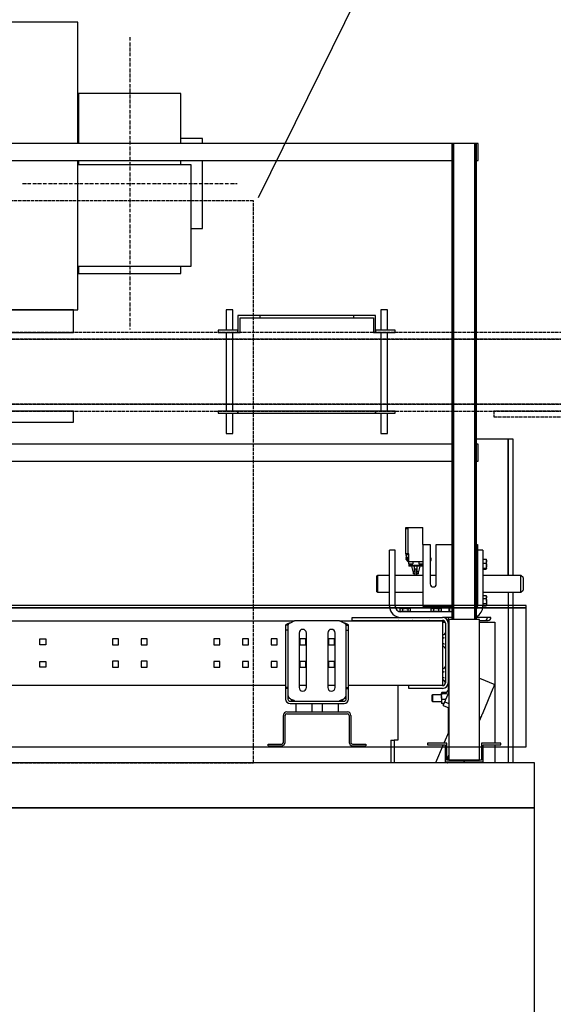
# Model space of a CAD drawing. Extents: x -55 to 50263, y -35 to 12432.
# Drawn here: x 15957 to 16906, y 9798 to 11550 of the extents above; entities that cross this region are included whole.
import ezdxf

# ---------------------------------------------------------------- set-up
doc = ezdxf.new("R2010")
doc.units = 0
doc.header["$LTSCALE"] = 0.5
doc.header["$MEASUREMENT"] = 0
doc.linetypes.add('ACAD_ISO02W100', pattern=[15, 12, -3])
doc.linetypes.add('ACAD_ISO10W100', pattern=[18.5, 12, -3, 0.5, -3])
doc.layers.get('0').update_dxf_attribs({"linetype": 'CONTINUOUS'})
doc.layers.get('DEFPOINTS').update_dxf_attribs({"linetype": 'CONTINUOUS'})
for name, color, linetype in [('1', 1, 'CONTINUOUS'), ('3', 5, 'ACAD_ISO02W100'), ('6', 7, 'CONTINUOUS'), ('7', 6, 'ACAD_ISO10W100'), ('9', 7, 'CONTINUOUS')]:
    doc.layers.add(name, color=color, linetype=linetype)
doc.styles.add('LD', font='ARIALUNI.TTF')
doc.dimstyles.new('LIFT', dxfattribs={"dimtxt": 2, "dimasz": 1.5, "dimexe": 0.6, "dimexo": 0, "dimgap": 0.5, "dimtad": 1, "dimdec": 0, "dimzin": 0, "dimdsep": 46, "dimtxsty": 'LD', "dimcen": 0, "dimdle": 3.5, "dimclrd": 1, "dimclre": 1, "dimclrt": 5, "dimadec": 0, "dimazin": 0, "dimtfac": 1, "dimtdec": 0, "dimtix": 1, "dimtmove": 1, "dimatfit": 3, "dimfxl": 1, "dimtfillclr": 256, "dimtolj": 1, "dimtzin": 0, "dimarcsym": 0})

# ---------------------------------------------------------------- blocks, each defined once
blk = doc.blocks.new('LD_20170330135002_000000BD')
for p, q in [((-614.5, 287), (-614.5, 71)), ((-92.5, 287), (-614.5, 287)), ((-92.5, 71), (-92.5, 287)), ((-777, 197.5), (-777, -165.5)), ((-615, 197.5), (-777, 197.5)), ((-615, 71), (-615, 197.5)), ((-91, 80), (-92.5, 80)), ((-92.5, 80), (-92.5, 73.9)), ((-92.5, 73.9), (-92.5, 71)), ((129.5, 80), (91, 80)), ((129.5, 73.9), (129.5, 80)), ((129.5, 71), (129.5, 73.9)), ((-615, -165.5), (-615, 41)), ((-614.5, 41), (-614.5, -225)), ((-92.5, -225), (-92.5, 41)), ((-92.5, 41), (-92.5, 33)), ((129.5, 30.6), (129.5, 41)), ((109, 33), (-92.5, 33)), ((109, -147), (109, 33)), ((129.5, 0), (129.5, 30.6)), ((129.5, -30.6), (129.5, 0)), ((129.5, -56.6), (129.5, -30.6)), ((129.5, -73.9), (129.5, -56.6)), ((109, -80), (129.5, -80)), ((129.5, -80), (129.5, -73.9)), ((-92.5, -147), (109, -147)), ((-777, -165.5), (-677, -165.5)), ((-633, -165.5), (-615, -165.5)), ((-614.5, -225), (-92.5, -225))]:
    blk.add_line(p, q)
blk = doc.blocks.new('LD_20170330135002_000000BF')
at = {"layer": '3'}
for p, q in [((2000, 140), (-150, 140)), ((2000, 140), (-150, 140)), ((-150, 128), (2000, 128)), ((2000, 128), (-150, 128)), ((-150, 128), (2000, 128)), ((2000, 128), (-150, 128)), ((-150, 12), (2000, 12)), ((2000, 12), (-150, 12)), ((-150, 12), (2000, 12)), ((2000, 12), (-150, 12)), ((-150, 0), (2000, 0)), ((-150, 0), (2000, 0)), ((1850, 0), (1600, 0)), ((1600, 0), (1600, -10)), ((1600, -10), (1850, -10))]:
    blk.add_line(p, q, dxfattribs=at)
blk = doc.blocks.new('LD_20170330135002_000000C0')
for p, q in [((-91, 160), (-91, 147.8)), ((91, 160), (-91, 160)), ((91, 147.8), (91, 160)), ((-91, 147.8), (-91, 113.1)), ((91, 113.1), (91, 147.8)), ((-91, 113.1), (-91, 71)), ((91, 71), (91, 113.1)), ((-91, 41), (-91, 33)), ((91, 33), (91, 41)), ((-91, -147), (-91, -147.8)), ((-91, -147.8), (-91, -160)), ((91, -147.8), (91, -147)), ((91, -160), (91, -147.8)), ((-91, -160), (91, -160))]:
    blk.add_line(p, q)
at = {"layer": '7'}
for p, q in [((0, 260), (0, -260)), ((-191, 0), (191, 0))]:
    blk.add_line(p, q, dxfattribs=at)
blk = doc.blocks.new('LD_20170330135002_000000C1')
for p, q in [((-547, 40), (-547, 0)), ((-100, 40), (-547, 40)), ((-100, 0), (-100, 40)), ((172, 40), (171.5, 40)), ((171.5, 40), (171.5, 4)), ((173.3, 40), (172, 40)), ((175.2, 40), (173.3, 40)), ((177.5, 40), (175.2, 40)), ((179.8, 40), (177.5, 40)), ((181.7, 40), (179.8, 40)), ((183, 40), (181.7, 40)), ((183.5, 40), (183, 40)), ((183.5, 4), (183.5, 40)), ((447, 40), (446.5, 40)), ((446.5, 40), (446.5, 4)), ((448.3, 40), (447, 40)), ((450.2, 40), (448.3, 40)), ((452.5, 40), (450.2, 40)), ((454.8, 40), (452.5, 40)), ((456.7, 40), (454.8, 40)), ((458, 40), (456.7, 40)), ((458.5, 40), (458, 40)), ((458.5, 4), (458.5, 40)), ((231.5, 30), (192.5, 30)), ((192.5, 30), (192.5, 0)), ((196.5, 26), (231.5, 26)), ((196.5, 0), (196.5, 26)), ((231.5, 30), (231.5, 26)), ((398.5, 30), (231.5, 30)), ((231.5, 26), (398.5, 26)), ((437.5, 30), (398.5, 30)), ((398.5, 26), (398.5, 30)), ((398.5, 26), (433.5, 26)), ((433.5, 26), (433.5, 0)), ((437.5, 0), (437.5, 30)), ((-547, 0), (-100, 0)), ((157.5, 4), (157.5, 0)), ((192.5, 4), (157.5, 4)), ((157.5, 0), (192.5, 0)), ((171.5, 0), (171.5, -140)), ((183.5, -140), (183.5, 0)), ((192.5, 0), (192.5, 4)), ((192.5, 0), (196.5, 0)), ((433.5, 0), (437.5, 0)), ((437.5, 4), (437.5, 0)), ((472.5, 4), (437.5, 4)), ((437.5, 0), (472.5, 0)), ((446.5, 0), (446.5, -140)), ((458.5, -140), (458.5, 0)), ((472.5, 0), (472.5, 4)), ((-547, -140), (-547, -160)), ((-100, -140), (-547, -140)), ((-100, -160), (-100, -140)), ((192.5, -140), (157.5, -140)), ((157.5, -140), (157.5, -144)), ((192.5, -144), (192.5, -140)), ((437.5, -140), (192.5, -140)), ((192.5, -140), (192.5, -144)), ((437.5, -144), (437.5, -140)), ((472.5, -140), (437.5, -140)), ((437.5, -140), (437.5, -144)), ((472.5, -144), (472.5, -140)), ((157.5, -144), (192.5, -144)), ((171.5, -144), (171.5, -180)), ((183.5, -180), (183.5, -144)), ((192.5, -144), (437.5, -144)), ((437.5, -144), (472.5, -144)), ((446.5, -144), (446.5, -180)), ((458.5, -180), (458.5, -144)), ((-547, -160), (-100, -160)), ((171.5, -180), (172, -180)), ((172, -180), (173.3, -180)), ((173.3, -180), (175.2, -180)), ((175.2, -180), (177.5, -180)), ((177.5, -180), (179.8, -180)), ((179.8, -180), (181.7, -180)), ((181.7, -180), (183, -180)), ((183, -180), (183.5, -180)), ((446.5, -180), (447, -180)), ((447, -180), (448.3, -180)), ((448.3, -180), (450.2, -180)), ((450.2, -180), (452.5, -180)), ((452.5, -180), (454.8, -180)), ((454.8, -180), (456.7, -180)), ((456.7, -180), (458, -180)), ((458, -180), (458.5, -180))]:
    blk.add_line(p, q)
blk = doc.blocks.new('LD_20170330135002_000000C2')
for p, q in [((750, 2180), (-750, 2180)), ((750, 2100), (750, 2180)), ((750, 2100), (-750, 2100)), ((-750, 2100), (750, 2100)), ((750, 4), (750, 2100))]:
    blk.add_line(p, q)
blk = doc.blocks.new('LD_20170330135002_000000C3')
for p, q in [((103, 1102), (100, 1102)), ((100, 1102), (100, 1072)), ((106, 1102), (103, 1102)), ((103, 1102), (103, 255)), ((144, 1102), (106, 1102)), ((106, 1102), (106, 255)), ((106, 255), (106, 1102)), ((147, 1102), (144, 1102)), ((144, 1102), (144, 255)), ((144, 255), (144, 1102)), ((147, 255), (147, 1102)), ((1353, 1102), (147, 1102)), ((1356, 1102), (1353, 1102)), ((1353, 1102), (1353, 255)), ((1394, 1102), (1356, 1102)), ((1356, 1102), (1356, 255)), ((1356, 255), (1356, 1102)), ((1397, 1102), (1394, 1102)), ((1394, 1102), (1394, 255)), ((1394, 255), (1394, 1102)), ((1397, 255), (1397, 1102)), ((1400, 1102), (1397, 1102)), ((1400, 1072), (1400, 1102)), ((100, 1072), (103, 1072)), ((147, 1072), (1353, 1072)), ((1397, 1072), (1400, 1072)), ((103, 567), (100, 567)), ((100, 567), (100, 537)), ((1353, 567), (147, 567)), ((1400, 567), (1397, 567)), ((1400, 537), (1400, 567)), ((100, 537), (103, 537)), ((147, 537), (1353, 537)), ((1397, 537), (1400, 537)), ((152.5, 255), (97.5, 255)), ((97.5, 255), (97.5, 5)), ((152.5, 5), (152.5, 255)), ((1402.5, 255), (1347.5, 255)), ((1347.5, 255), (1347.5, 5)), ((1402.5, 5), (1402.5, 255)), ((60, 35), (60, 32)), ((94, 35), (60, 35)), ((60, 32), (91, 32)), ((91, 32), (91, 2)), ((94, 5), (94, 35)), ((190, 35), (156, 35)), ((156, 35), (156, 5)), ((159, 32), (190, 32)), ((159, 2), (159, 32)), ((190, 32), (190, 35)), ((1310, 35), (1310, 32)), ((1344, 35), (1310, 35)), ((1310, 32), (1341, 32)), ((1341, 32), (1341, 2)), ((1344, 5), (1344, 35)), ((1440, 35), (1406, 35)), ((1406, 35), (1406, 5)), ((1409, 32), (1440, 32)), ((1409, 2), (1409, 32)), ((1440, 32), (1440, 35)), ((91, 2), (125, 2)), ((125, 5), (94, 5)), ((97.5, 5), (152.5, 5)), ((156, 5), (125, 5)), ((125, 5), (125, 2)), ((125, 2), (125, 5)), ((125, 2), (159, 2)), ((1341, 2), (1375, 2)), ((1375, 5), (1344, 5)), ((1347.5, 5), (1402.5, 5)), ((1406, 5), (1375, 5)), ((1375, 5), (1375, 2)), ((1375, 2), (1375, 5)), ((1375, 2), (1409, 2))]:
    blk.add_line(p, q)
blk = doc.blocks.new('LD_20170330135002_000000CB')
for p, q in [((32, 2615), (-24, 2615)), ((32, 2372.7), (32, 2615)), ((41, 2615), (32, 2615)), ((32, 2615), (32, 2372.7)), ((41, 2372.7), (41, 2615)), ((32, 2342.7), (32, 2039)), ((41, 2039), (41, 2342.7))]:
    blk.add_line(p, q)
blk = doc.blocks.new('LD_20170330135002_000000D4')
at = {"layer": '3'}
for p, q in [((-350, 500), (-350, -500)), ((350, 500), (-350, 500)), ((350, -500), (350, 500)), ((-350, -500), (350, -500))]:
    blk.add_line(p, q, dxfattribs=at)
blk = doc.blocks.new('LD_20170330135002_000000D6')
at = {"layer": '1'}
for p, q in [((535, 2460), (-1035, 2460)), ((-1035, 2456), (535, 2456)), ((535, 2456), (-1035, 2456)), ((535, 2456), (535, 2460)), ((535, 2209), (535, 2456)), ((-1035, 2209), (535, 2209))]:
    blk.add_line(p, q, dxfattribs=at)
blk = doc.blocks.new('*D694')
at = {"layer": '9', "color": 1, "lineweight": -2}
for p, q in [((16122.4, 10147.5), (14226, 10147.5)), ((14256, 8122.5), (14256, 10072.5)), ((16122.4, 8047.5), (14226, 8047.5))]:
    blk.add_line(p, q, dxfattribs=at)
at = {"layer": '9', "color": 1}
for points in [[(14243.5, 10072.5), (14268.5, 10072.5), (14256, 10147.5)], [(14243.5, 8122.5), (14268.5, 8122.5), (14256, 8047.5)]]:
    blk.add_solid(points, dxfattribs=at)
at = {"layer": 'DEFPOINTS', "color": 0}
for p in [(14256, 10147.5), (16122.4, 10147.5), (16122.4, 8047.5)]:
    blk.add_point(p, dxfattribs=at)
at = {"layer": '9', "color": 5, "insert": (14179.3, 9097.5), "char_height": 100, "attachment_point": 5, "rotation": 90, "style": 'LD'}
blk.add_mtext('\\A1;ALT. CABINA  2100', dxfattribs=at)
blk = doc.blocks.new('LD_20170330135002_000000F3')
for p, q in [((1181.1, 10660.1), (1701.9, 11714.6)), ((1701.9, 11714.6), (1951.9, 11714.6))]:
    blk.add_line(p, q)
blk.add_solid([(1103.6, 10503.2), (1155, 10673), (1207.3, 10647.2), (1103.6, 10503.2)])
at = {"insert": (2001.9, 11714.6), "char_height": 100, "attachment_point": 4, "style": 'LD'}
blk.add_mtext('\\fArial Unicode MS|b0|i0|u0;\\C256;Refugio\\P700x500xh1000.', dxfattribs=at)
blk = doc.blocks.new('CHASIS 1600 DR1 FLEX1000 ALZADO FRENTE')
at = {"color": 7, "linetype": 'Continuous'}
for p, q in [((23812.1, 30123), (23812.1, 30125)), ((23812.1, 30125), (23842.1, 30125)), ((23815.9, 30123), (23812.1, 30123)), ((23815.8, 30122.9), (23812.1, 30122.9)), ((23812.1, 30078.5), (23812.1, 30122.9)), ((23814.8, 30123), (23814.8, 30122.9)), ((23815.8, 30078.5), (23815.8, 30122.9)), ((23815.9, 30078), (23815.9, 30123)), ((23842.1, 30094.8), (23842.1, 30125)), ((23842.1, 30094.8), (23842.1, 29984.8)), ((23842.1, 30094.8), (23848.1, 30094.8)), ((23848.1, 30094.8), (23855.1, 30094.8)), ((23855.1, 30094.8), (23855.1, 30024.8)), ((23866.1, 30024.8), (23866.1, 30094.8)), ((23866.1, 30094.8), (23893.7, 30094.8)), ((23937.7, 30094.8), (23939.1, 30094.8)), ((23939.1, 30094.8), (23939.1, 30084.8)), ((23793.1, 30084.8), (23783.1, 30084.8)), ((23783.1, 29984.8), (23783.1, 30084.8)), ((23793.1, 29984.8), (23793.1, 30084.8)), ((23812.1, 30078.5), (23815.8, 30078.5)), ((23812.1, 30078), (23812.1, 30078.5)), ((23812.1, 30077), (23817.1, 30077)), ((23815.8, 30078), (23815.8, 30078.5)), ((23815.9, 30078), (23815.8, 30078)), ((23817.1, 30078), (23815.9, 30078)), ((23817.1, 30064.5), (23817.1, 30078)), ((23949.1, 30084.8), (23939.1, 30084.8)), ((23939.1, 30084.8), (23939.1, 29984.8)), ((23949.1, 30084.8), (23949.1, 29984.8)), ((23812.6, 30070.6), (23812.6, 30071.6)), ((23812.6, 30067.8), (23812.6, 30069.4)), ((23813, 30067.6), (23813.6, 30067.5)), ((23813.3, 30068.9), (23814.2, 30068.9)), ((23814.1, 30069.1), (23814.1, 30069.4)), ((23814.1, 30069.1), (23814.1, 30069)), ((23814.1, 30067.7), (23814.1, 30068.1)), ((23814.1, 30067.7), (23814.1, 30067.6)), ((23814.4, 30065.6), (23814.7, 30065.6)), ((23814.5, 30065.4), (23814.4, 30065.6)), ((23814.8, 30064.9), (23815.1, 30064.9)), ((23817.1, 30072.5), (23815.6, 30072.5)), ((23815.6, 30064.5), (23817.1, 30064.5)), ((23817.1, 30064.5), (23842.1, 30064.5)), ((23817.1, 30060.5), (23817.1, 30064.5)), ((23817.1, 30060.5), (23824.1, 30060.5)), ((23817.1, 30060.5), (23817.1, 30057.5)), ((23817.1, 30057.5), (23817.1, 30056)), ((23842.1, 30057.5), (23817.1, 30057.5)), ((23824.1, 30064.5), (23824.1, 30060.5)), ((23835.1, 30064.5), (23835.1, 30060.5)), ((23835.1, 30060.5), (23842.1, 30060.5)), ((23842.1, 30057.5), (23842.1, 30060.5)), ((23857.1, 30070.5), (23855.1, 30070.5)), ((23855.1, 30066.5), (23857.1, 30066.5)), ((23857.1, 30066.5), (23857.1, 30070.5)), ((23949.7, 30067.8), (23949.1, 30067.8)), ((23949.7, 30065), (23949.7, 30068.5)), ((23949.7, 30068.5), (23954.8, 30068.5)), ((23949.7, 30061.4), (23949.7, 30065)), ((23949.7, 30061.4), (23954.8, 30061.4)), ((23949.7, 30057.1), (23949.7, 30061.4)), ((23949.7, 30052.7), (23949.7, 30057.1)), ((23955.5, 30065), (23955.5, 30067.8)), ((23955.5, 30057.1), (23955.5, 30065)), ((23955.5, 30051.9), (23955.5, 30057.1)), ((23761.5, 30039.8), (23760.5, 30038.8)), ((23760.5, 30010.8), (23760.5, 30038.8)), ((23783.1, 30039.8), (23761.5, 30039.8)), ((23761.5, 30039.8), (23761.5, 30009.8)), ((23842.1, 30039.8), (23793.1, 30039.8)), ((23842.1, 30056), (23817.1, 30056)), ((23822.1, 30056), (23824.1, 30046.5)), ((23824.1, 30046.5), (23827.6, 30046.5)), ((23824.9, 30046.5), (23824.9, 30042.3)), ((23827.9, 30042.3), (23824.9, 30042.3)), ((23827.9, 30048.7), (23827.6, 30048.7)), ((23831.4, 30051), (23827.9, 30051)), ((23827.9, 30051), (23827.9, 30040)), ((23827.9, 30040), (23831.4, 30040)), ((23831.4, 30040), (23831.4, 30051)), ((23831.7, 30048.7), (23831.4, 30048.7)), ((23834.4, 30042.3), (23831.4, 30042.3)), ((23831.7, 30046.5), (23835.1, 30046.5)), ((23834.4, 30042.3), (23834.4, 30046.5)), ((23835.1, 30046.5), (23837.1, 30056)), ((23866.1, 30039.8), (23855.1, 30039.8)), ((23949.1, 30051.8), (23949.7, 30051.8)), ((24016.5, 30039.8), (23949.1, 30039.8)), ((23949.7, 30052.7), (23954.8, 30052.7)), ((23949.7, 30051.9), (23949.7, 30052.7)), ((23949.7, 30051.1), (23949.7, 30051.9)), ((23949.7, 30051.1), (23954.8, 30051.1)), ((24020.5, 30035.8), (24016.5, 30039.8)), ((24016.5, 30009.8), (24016.5, 30039.8)), ((24020.5, 30035.8), (24020.5, 30013.8)), ((23760.5, 30010.8), (23761.5, 30009.8)), ((23761.5, 30009.8), (23783.1, 30009.8)), ((23793.1, 30009.8), (23842.1, 30009.8)), ((23949.1, 30009.8), (24016.5, 30009.8)), ((23949.7, 30001.4), (23949.7, 30004)), ((23949.7, 30004), (23954.8, 30004)), ((23955, 30003.6), (23954.8, 30004)), ((23955.5, 30002.8), (23955, 30003.7)), ((24016.5, 30009.8), (24020.5, 30013.8)), ((23949.7, 30002.8), (23949.1, 30002.8)), ((23949.1, 29986.8), (23949.7, 29986.8)), ((23949.7, 29998.8), (23949.7, 30001.4)), ((23949.7, 29998.8), (23954.8, 29998.8)), ((23949.7, 29994.2), (23949.7, 29998.8)), ((23949.7, 29989.6), (23949.7, 29994.2)), ((23949.7, 29989.6), (23954.8, 29989.6)), ((23949.7, 29987.6), (23949.7, 29989.6)), ((23949.7, 29985.6), (23949.7, 29987.6)), ((23955, 29985.9), (23955.5, 29986.8)), ((23955.5, 30001.4), (23955.5, 30002.8)), ((23955.5, 29994.2), (23955.5, 30001.4)), ((23955.5, 29994.2), (23955.5, 29987.6)), ((23955.5, 29986.8), (23955.5, 29987.6)), ((23803.1, 29981.2), (23801.9, 29980.5)), ((23801.9, 29975.4), (23801.9, 29980.5)), ((23804.2, 29975.4), (23801.9, 29975.4)), ((23804.2, 29981.2), (23803.1, 29981.2)), ((23803.1, 29975.4), (23803.1, 29974.8)), ((23893.7, 29974.8), (23803.1, 29974.8)), ((23811.1, 29981.2), (23804.2, 29981.2)), ((23806.5, 29975.4), (23804.2, 29975.4)), ((23806.5, 29975.4), (23806.5, 29980.5)), ((23811.1, 29975.4), (23806.5, 29975.4)), ((23811.1, 29981.2), (23818.1, 29981.2)), ((23815.8, 29975.4), (23811.1, 29975.4)), ((23815.8, 29975.4), (23815.8, 29980.5)), ((23818.1, 29975.4), (23815.8, 29975.4)), ((23819.1, 29981.2), (23818.1, 29981.2)), ((23820.4, 29975.4), (23818.1, 29975.4)), ((23820.4, 29980.5), (23819.1, 29981.2)), ((23819.1, 29974.8), (23819.1, 29975.4)), ((23820.4, 29975.4), (23820.4, 29980.5)), ((23842.1, 29984.8), (23848.1, 29984.8)), ((23848.1, 29984.8), (23893.7, 29984.8)), ((23858.1, 29981.2), (23856.9, 29980.5)), ((23856.9, 29975.4), (23856.9, 29980.5)), ((23859.2, 29975.4), (23856.9, 29975.4)), ((23859.2, 29981.2), (23858.1, 29981.2)), ((23858.1, 29975.4), (23858.1, 29974.8)), ((23866.1, 29981.2), (23859.2, 29981.2)), ((23861.5, 29975.4), (23859.2, 29975.4)), ((23861.5, 29975.4), (23861.5, 29980.5)), ((23866.1, 29975.4), (23861.5, 29975.4)), ((23866.1, 29981.2), (23873.1, 29981.2)), ((23870.8, 29975.4), (23866.1, 29975.4)), ((23870.8, 29975.4), (23870.8, 29980.5)), ((23873.1, 29975.4), (23870.8, 29975.4)), ((23874.1, 29981.2), (23873.1, 29981.2)), ((23875.4, 29975.4), (23873.1, 29975.4)), ((23875.4, 29980.5), (23874.1, 29981.2)), ((23874.1, 29974.8), (23874.1, 29975.4)), ((23875.4, 29975.4), (23875.4, 29980.5)), ((23888.8, 29974.8), (23888.8, 29984.8)), ((23890.3, 29974.8), (23890.3, 29984.8)), ((23937.7, 29984.8), (23939.1, 29984.8)), ((23949.7, 29985.6), (23954.8, 29985.6)), ((23027.5, 29958.8), (23614, 29958.8)), ((23614, 29958.8), (23606, 29955.1)), ((23694, 29958.8), (23614, 29958.8)), ((23702, 29955.1), (23694, 29958.8)), ((23694, 29958.8), (23877.2, 29958.8)), ((23716.5, 29959.8), (23716.5, 29964.8)), ((23716.5, 29964.8), (23877.2, 29964.8)), ((23716.5, 29959.8), (23877.2, 29959.8)), ((23893.7, 29964.8), (23877.2, 29964.8)), ((23877.2, 29958.8), (23877.2, 29948.8)), ((23877.2, 29957.5), (23878.5, 29958)), ((23877.2, 29956.6), (23880.7, 29956.6)), ((23880.7, 29956.6), (23881.9, 29956.6)), ((23882.2, 29954.8), (23882.2, 29848.8)), ((23887.1, 29956.6), (23887.2, 29956.6)), ((23887.2, 29964.8), (23887.2, 29954.8)), ((23887.2, 29954.8), (23887.2, 29848.8)), ((23957.2, 29964.8), (23937.7, 29964.8)), ((23943.2, 29959.8), (23952.2, 29959.8)), ((23943.2, 29956.6), (23957.7, 29956.6)), ((23952.2, 29959.8), (23958.2, 29959.8)), ((23963.2, 29964.8), (23957.2, 29964.8)), ((23957.7, 29956.6), (23970.2, 29956.6)), ((23970.2, 29956.6), (23970.2, 29741.1)), ((23602, 29951.1), (23598, 29951.1)), ((23598, 29951.1), (23598, 29942.5)), ((23602, 29942.5), (23598, 29942.5)), ((23598, 29942.5), (23598, 29840.3)), ((23602, 29951.1), (23602, 29942.5)), ((23602, 29942.5), (23602, 29840.3)), ((23622, 29937.3), (23622, 29840.3)), ((23635, 29840.3), (23635, 29937.3)), ((23673, 29937.3), (23673, 29840.3)), ((23686, 29840.3), (23686, 29937.3)), ((23706, 29942.5), (23706, 29951.1)), ((23706, 29951.1), (23710, 29951.1)), ((23706, 29942.5), (23710, 29942.5)), ((23706, 29840.3), (23706, 29942.5)), ((23710, 29942.5), (23710, 29951.1)), ((23710, 29840.3), (23710, 29942.5)), ((23877.2, 29948.8), (23877.2, 29854.8)), ((23879.2, 29934), (23877.2, 29934)), ((23880.4, 29936), (23879.9, 29934.5)), ((23879.9, 29934.3), (23879.9, 29934.5)), ((23160.7, 29926.8), (23171.2, 29926.8)), ((23160.7, 29916.3), (23160.7, 29926.8)), ((23171.2, 29916.3), (23160.7, 29916.3)), ((23171.2, 29926.8), (23171.2, 29916.3)), ((23300.5, 29927), (23290, 29927)), ((23290, 29927), (23290, 29916.5)), ((23290, 29916.5), (23300.5, 29916.5)), ((23300.5, 29916.5), (23300.5, 29927)), ((23351.5, 29927), (23341, 29927)), ((23341, 29927), (23341, 29916.5)), ((23341, 29916.5), (23351.5, 29916.5)), ((23351.5, 29916.5), (23351.5, 29927)), ((23480.7, 29926.8), (23470.2, 29926.8)), ((23470.2, 29926.8), (23470.2, 29916.3)), ((23470.2, 29916.3), (23480.7, 29916.3)), ((23480.7, 29916.3), (23480.7, 29926.8)), ((23521.2, 29926.8), (23521.2, 29916.3)), ((23531.7, 29926.8), (23521.2, 29926.8)), ((23521.2, 29916.3), (23531.7, 29916.3)), ((23531.7, 29916.3), (23531.7, 29926.8)), ((23572.2, 29926.8), (23572.2, 29916.3)), ((23582.7, 29926.8), (23572.2, 29926.8)), ((23572.2, 29916.3), (23582.7, 29916.3)), ((23582.7, 29916.3), (23582.7, 29926.8)), ((23623.2, 29926.8), (23623.2, 29916.3)), ((23633.7, 29926.8), (23623.2, 29926.8)), ((23623.2, 29916.3), (23633.7, 29916.3)), ((23633.7, 29916.3), (23633.7, 29926.8)), ((23684.7, 29926.8), (23674.2, 29926.8)), ((23674.2, 29926.8), (23674.2, 29916.3)), ((23674.2, 29916.3), (23684.7, 29916.3)), ((23684.7, 29916.3), (23684.7, 29926.8)), ((23879.2, 29928.4), (23877.2, 29928.4)), ((23879.2, 29918), (23877.2, 29918)), ((23879.2, 29913.2), (23877.2, 29913.2)), ((23879.8, 29912.8), (23880.4, 29911.2)), ((23879.9, 29912.8), (23879.9, 29912.6)), ((23160.7, 29876.3), (23160.7, 29886.8)), ((23160.7, 29886.8), (23171.2, 29886.8)), ((23171.2, 29886.8), (23171.2, 29876.3)), ((23300.5, 29887), (23290, 29887)), ((23290, 29887), (23290, 29876.5)), ((23300.5, 29876.5), (23300.5, 29887)), ((23351.5, 29887), (23341, 29887)), ((23341, 29887), (23341, 29876.5)), ((23351.5, 29876.5), (23351.5, 29887)), ((23480.7, 29886.8), (23470.2, 29886.8)), ((23470.2, 29886.8), (23470.2, 29876.3)), ((23480.7, 29876.3), (23480.7, 29886.8)), ((23521.2, 29886.8), (23521.2, 29876.3)), ((23531.7, 29886.8), (23521.2, 29886.8)), ((23531.7, 29876.3), (23531.7, 29886.8)), ((23572.2, 29886.8), (23572.2, 29876.3)), ((23582.7, 29886.8), (23572.2, 29886.8)), ((23582.7, 29876.3), (23582.7, 29886.8)), ((23633.7, 29886.8), (23623.2, 29886.8)), ((23623.2, 29886.8), (23623.2, 29876.3)), ((23633.7, 29876.3), (23633.7, 29886.8)), ((23684.7, 29886.8), (23674.2, 29886.8)), ((23674.2, 29886.8), (23674.2, 29876.3)), ((23684.7, 29876.3), (23684.7, 29886.8)), ((23171.2, 29876.3), (23160.7, 29876.3)), ((23290, 29876.5), (23300.5, 29876.5)), ((23341, 29876.5), (23351.5, 29876.5)), ((23470.2, 29876.3), (23480.7, 29876.3)), ((23521.2, 29876.3), (23531.7, 29876.3)), ((23572.2, 29876.3), (23582.7, 29876.3)), ((23623.2, 29876.3), (23633.7, 29876.3)), ((23674.2, 29876.3), (23684.7, 29876.3)), ((23879.2, 29873.9), (23877.2, 29873.9)), ((23879.2, 29873.9), (23877.2, 29873.9)), ((23879.2, 29867.9), (23877.2, 29867.9)), ((23880.4, 29876), (23879.9, 29874.4)), ((23879.2, 29857.5), (23877.2, 29857.5)), ((23877.2, 29854.8), (23877.2, 29844.8)), ((23879.2, 29853.2), (23877.2, 29853.2)), ((23879.2, 29853.2), (23877.2, 29853.2)), ((23879.7, 29853.1), (23880.4, 29851.2)), ((23887.2, 29848.8), (23887.2, 29829.1)), ((23943.2, 29857), (23970.1, 29845.7)), ((23043.5, 29844.8), (23598, 29844.8)), ((23602, 29840.3), (23598, 29840.3)), ((23598, 29840.3), (23598, 29838.8)), ((23602, 29838.8), (23598, 29838.8)), ((23598, 29838.8), (23598, 29819.8)), ((23602, 29840.3), (23602, 29838.8)), ((23602, 29838.8), (23602, 29819.8)), ((23622, 29844.8), (23635, 29844.8)), ((23673, 29844.8), (23686, 29844.8)), ((23706, 29840.3), (23710, 29840.3)), ((23706, 29838.8), (23706, 29840.3)), ((23706, 29838.8), (23710, 29838.8)), ((23706, 29819.8), (23706, 29838.8)), ((23710, 29844.8), (23877.2, 29844.8)), ((23710, 29838.8), (23710, 29840.3)), ((23710, 29819.8), (23710, 29838.8)), ((23797.7, 29844.8), (23797.7, 29746.6)), ((23817.2, 29838.8), (23817.2, 29843.8)), ((23877.2, 29843.8), (23817.2, 29843.8)), ((23877.2, 29838.8), (23817.2, 29838.8)), ((23875.4, 29830.8), (23875.2, 29830.6)), ((23875.2, 29830.6), (23875.2, 29830.4)), ((23875.2, 29824.3), (23875.2, 29830.4)), ((23876.4, 29831.6), (23876.4, 29831.4)), ((23884.2, 29831.6), (23876.4, 29831.6)), ((23884.2, 29831.5), (23876.4, 29831.5)), ((23884.2, 29829.2), (23876.4, 29829.2)), ((23885.4, 29834), (23884.5, 29831.3)), ((23884.6, 29831.3), (23884.6, 29831.3)), ((23884.7, 29823), (23888.2, 29831.3)), ((23949.2, 29795.9), (23967.4, 29839.2)), ((23606, 29820.8), (23607.5, 29819.8)), ((23606, 29815.8), (23702, 29815.8)), ((23606, 29811.8), (23702, 29811.8)), ((23616, 29811.8), (23616, 29796.8)), ((23645, 29796.8), (23645, 29811.8)), ((23663, 29811.8), (23663, 29796.8)), ((23692, 29796.8), (23692, 29811.8)), ((23700.5, 29819.8), (23702, 29820.8)), ((23859.2, 29827.6), (23858.2, 29826.6)), ((23858.2, 29826.6), (23858.2, 29816.5)), ((23858.2, 29816.5), (23859.2, 29815.6)), ((23875.2, 29827.6), (23859.2, 29827.6)), ((23859.2, 29827.6), (23859.2, 29815.6)), ((23859.2, 29815.6), (23875.2, 29815.6)), ((23875.2, 29824.3), (23875.2, 29815.5)), ((23875.2, 29815.5), (23875.2, 29812.6)), ((23875.2, 29812.6), (23875.4, 29812.3)), ((23875.4, 29812.3), (23875.5, 29812.3)), ((23883.2, 29819.3), (23876.4, 29819.3)), ((23879.9, 29811.7), (23876.4, 29811.7)), ((23879.9, 29811.6), (23876.4, 29811.6)), ((23881.2, 29814.7), (23888.2, 29811.7)), ((23600, 29796.8), (23708, 29796.8)), ((23600, 29793.8), (23708, 29793.8)), ((23878.5, 29808.2), (23888.2, 29804.1)), ((23887.2, 29804.5), (23887.2, 29759.2)), ((23594, 29742.8), (23594, 29790.8)), ((23597, 29742.8), (23597, 29790.8)), ((23711, 29790.8), (23711, 29742.8)), ((23714, 29790.8), (23714, 29742.8)), ((23943.2, 29788.7), (23945.7, 29787.6)), ((23888.2, 29761.5), (23879.6, 29741.1)), ((23785.2, 29746.6), (23785.2, 29706.1)), ((23785.2, 29746.6), (23791.2, 29746.6)), ((23791.2, 29746.6), (23791.2, 29706.1)), ((23797.7, 29746.6), (23791.2, 29746.6)), ((23567, 29739.8), (23591, 29739.8)), ((23567, 29736.8), (23567, 29739.8)), ((23567, 29736.8), (23591, 29736.8)), ((23717, 29739.8), (23741, 29739.8)), ((23717, 29736.8), (23741, 29736.8)), ((23741, 29739.8), (23741, 29736.8)), ((23878.4, 29738.1), (23864.9, 29706.1)), ((23970.2, 29738.1), (23970.2, 29706.1)), ((23882.3, 29706.1), (23883.1, 29708.1)), ((23884.7, 29711.8), (23888.2, 29720.1)), ((23887.2, 29717.9), (23887.2, 29711.1)), ((23887.2, 29708.1), (23887.2, 29706.1))]:
    blk.add_line(p, q, dxfattribs=at)
at = {"color": 7, "linetype": 'Continuous', "flags": 128}
for points in [[(23967.4, 29839.2), (23967.9, 29840.5), (23968.4, 29841.7), (23968.9, 29842.8), (23969.3, 29843.8), (23969.7, 29844.6), (23969.9, 29845.2), (23970.1, 29845.6), (23970.1, 29845.7)], [(23878.5, 29808.2), (23879, 29809.5), (23879.5, 29810.7), (23880, 29811.8), (23880.4, 29812.8), (23880.7, 29813.6), (23881, 29814.2), (23881.1, 29814.5), (23881.2, 29814.7)], [(23881.2, 29814.7), (23881.3, 29814.8), (23881.5, 29815.3), (23881.8, 29816.1), (23882.2, 29817.1), (23882.7, 29818.4), (23883.3, 29819.8), (23884, 29821.4), (23884.7, 29823)], [(23945.7, 29787.6), (23945.8, 29787.8), (23946, 29788.2), (23946.3, 29789), (23946.8, 29790), (23947.3, 29791.3), (23947.9, 29792.7), (23948.6, 29794.3), (23949.2, 29795.9)], [(23943, 29781.1), (23943.6, 29782.4), (23944.1, 29783.6), (23944.5, 29784.7), (23945, 29785.7), (23945.3, 29786.5), (23945.5, 29787.1), (23945.7, 29787.5), (23945.7, 29787.6)]]:
    blk.add_lwpolyline(points, dxfattribs=at)
at = {"color": 7, "linetype": 'Continuous'}
for centre, radius, start, end in [((23842.7, 30077.2), 30.6, 178.4892, 180.4534), ((23842.7, 30077.2), 30.6, 186.4169, 195.7573), ((23816.3, 30070), 4.23, 151.0709, 171.798), ((23816.3, 30070), 4.23, 188.1886, 211.2539), ((23813.1, 30068.1), 0.5, 208.6791, 265), ((23820.5, 30068.6), 6.45, 162.1183, 172.2812), ((23814.6, 30068.1), 1.08, 101.1135, 115.2942), ((23814.6, 30069.9), 1.06, 244.5298, 258.9651), ((23814.6, 30067.1), 1.08, 101.1135, 115.2942), ((23820.5, 30068.6), 6.45, 187.7188, 197.8817), ((23820.5, 30068.5), 6.44, 187.7151, 197.8855), ((23820.5, 30068.5), 6.5, 143.6416, 162.093), ((23814.4, 30070.5), 0.0361, 118.8141, 205.9213), ((23821.5, 30068.7), 7.14, 175.873, 184.127), ((23821.3, 30068.4), 6.99, 178.7738, 181.7999), ((23814.4, 30066.5), 0.0695, 137.9767, 189.4486), ((23820.5, 30068.5), 6.5, 197.907, 216.3584), ((23815.6, 30072.2), 0.36, 90, 143.6416), ((23815.6, 30064.9), 0.36, 216.3584, 270), ((23860.6, 30024.8), 5.5, 180, 0), ((23803.1, 29984.8), 20, 180, 270), ((23803.1, 29984.8), 10, 180, 270), ((23929.1, 29984.8), 10, 328.7597, 0), ((23929.1, 29984.8), 20, 295.309, 0), ((23799.1, 29958.8), 0.928, 90, 184.451), ((23823.2, 29958.8), 0.928, 355.549, 90), ((23854.1, 29958.8), 0.928, 90, 184.451), ((23877.2, 29954.8), 10, 0, 90), ((23877.2, 29954.8), 5, 0, 90), ((23878.2, 29958.8), 0.928, 290, 44.9028), ((23952.2, 29964.8), 5, 270, 0), ((23958.2, 29964.8), 5, 270, 0), ((23628.5, 29937.3), 6.5, 0, 180), ((23679.5, 29937.3), 6.5, 0, 180), ((23881.3, 29935.6), 0.928, 0, 160), ((23881.3, 29911.5), 0.928, 200, 0), ((23887.2, 29899.8), 5, 270, 280.9528), ((23881.3, 29875.6), 0.928, 0, 160), ((23877.2, 29848.8), 10, 270, 0), ((23877.2, 29848.8), 5, 270, 0), ((23881.3, 29851.5), 0.928, 200, 0), ((23628.5, 29840.3), 6.5, 180, 0), ((23679.5, 29840.3), 6.5, 180, 0), ((23886.3, 29833.6), 0.928, 0, 160), ((23606, 29819.8), 8, 180, 270), ((23606, 29819.8), 4, 180, 270), ((23702, 29819.8), 8, 270, 0), ((23702, 29819.8), 4, 270, 0), ((23600, 29790.8), 6, 90, 180), ((23600, 29790.8), 3, 90, 180), ((23708, 29790.8), 6, 0, 90), ((23708, 29790.8), 3, 0, 90), ((23591, 29742.8), 3, 270, 0), ((23591, 29742.8), 6, 270, 0), ((23717, 29742.8), 6, 180, 270), ((23717, 29742.8), 3, 180, 270), ((23886.3, 29705.6), 0.928, 27.467, 152.533)]:
    blk.add_arc(centre, radius, start, end, dxfattribs=at)
for points, knots in [([(23812.1, 30077), (23812.1, 30076.9), (23812.1, 30076.6), (23812.2, 30075.7), (23812.2, 30074.6), (23812.3, 30074), (23812.3, 30073.8)], [0, 0, 0, 0, 0.2255, 0.559945, 0.893571, 1, 1, 1, 1]), ([(23812.1, 30070.6), (23812.1, 30070.6), (23812.1, 30070.6), (23812.3, 30070.6), (23812.6, 30070.6), (23812.6, 30070.6)], [0, 0, 0, 0, 0.2732272, 0.8279946, 1, 1, 1, 1]), ([(23812.6, 30069.4), (23812.6, 30069.4), (23812.3, 30069.4), (23812.1, 30069.4), (23812.1, 30069.4), (23812.1, 30069.4), (23812.1, 30069.4)], [0, 0, 0, 0, 0.15302, 0.79016, 0.997614, 1, 1, 1, 1]), ([(23812.6, 30070.6), (23812.7, 30070.6), (23812.7, 30070.6), (23812.8, 30070.6), (23813, 30070.6), (23813, 30070.6), (23813, 30070.6)], [0, 0, 0, 0, 0.339118, 0.56393, 0.894499, 1, 1, 1, 1]), ([(23813, 30069.4), (23813, 30069.4), (23812.9, 30069.4), (23812.8, 30069.4), (23812.7, 30069.4), (23812.7, 30069.4), (23812.6, 30069.4)], [0, 0, 0, 0, 0.251523, 0.436426, 0.779183, 1, 1, 1, 1]), ([(23814.4, 30065.6), (23814.1, 30066.5), (23813.7, 30067.6), (23813.3, 30068.8), (23813.3, 30068.9)], [0, 0, 0, 0, 0.933242, 1, 1, 1, 1]), ([(23814.8, 30065), (23814.8, 30065), (23814.8, 30064.9), (23814.7, 30065.1), (23814.6, 30065.3), (23814.5, 30065.4)], [0, 0, 0, 0, 0.165958, 0.511388, 1, 1, 1, 1]), ([(23954.8, 30068.5), (23955, 30067.9), (23955.4, 30066.7), (23955.5, 30065.6), (23955.5, 30065)], [0, 0, 0, 0, 0.495445, 1, 1, 1, 1]), ([(23955.5, 30067.6), (23955.5, 30067.7), (23955.5, 30067.8), (23955.4, 30068.1), (23955, 30068.3), (23954.8, 30068.5)], [0, 0, 0, 0, 0.070129, 0.530809, 1, 1, 1, 1]), ([(23955.5, 30065), (23955.5, 30064.9), (23955.5, 30064.2), (23955.4, 30063), (23955, 30062), (23954.8, 30061.4)], [0, 0, 0, 0, 0.07012, 0.53078, 1, 1, 1, 1]), ([(23954.8, 30061.4), (23955.1, 30060.3), (23955.5, 30058.9), (23955.5, 30057.4), (23955.5, 30057.1)], [0, 0, 0, 0, 0.785647, 1, 1, 1, 1]), ([(23955.5, 30057.1), (23955.4, 30055.9), (23955.3, 30054.4), (23954.9, 30053), (23954.8, 30052.7)], [0, 0, 0, 0, 0.811338, 1, 1, 1, 1]), ([(23827.6, 30046.5), (23827.6, 30048.8), (23827.6, 30052), (23827.6, 30055.2), (23827.6, 30056)], [0, 0, 0, 0, 0.725864, 1, 1, 1, 1]), ([(23831.7, 30056), (23831.7, 30055.2), (23831.7, 30052), (23831.7, 30048.8), (23831.7, 30046.5)], [0, 0, 0, 0, 0.2735688, 1, 1, 1, 1]), ([(23954.8, 30052.7), (23955, 30052.6), (23955.4, 30052.3), (23955.5, 30052), (23955.5, 30051.9)], [0, 0, 0, 0, 0.495452, 1, 1, 1, 1]), ([(23955.5, 30051.9), (23955.5, 30051.9), (23955.5, 30051.7), (23955.4, 30051.4), (23955, 30051.2), (23954.8, 30051.1)], [0, 0, 0, 0, 0.070045, 0.530762, 1, 1, 1, 1]), ([(23954.8, 30004), (23955, 30003.6), (23955.4, 30002.7), (23955.5, 30001.8), (23955.5, 30001.4)], [0, 0, 0, 0, 0.495465, 1, 1, 1, 1]), ([(23955.5, 30001.4), (23955.5, 30001.3), (23955.5, 30000.9), (23955.4, 30000), (23955, 29999.2), (23954.8, 29998.8)], [0, 0, 0, 0, 0.070159, 0.53083, 1, 1, 1, 1]), ([(23954.8, 29998.8), (23954.9, 29998.5), (23955.3, 29997), (23955.4, 29995.4), (23955.5, 29994.2)], [0, 0, 0, 0, 0.188694, 1, 1, 1, 1]), ([(23955.5, 29994.2), (23955.5, 29993.8), (23955.5, 29992.3), (23955.1, 29990.8), (23954.8, 29989.6)], [0, 0, 0, 0, 0.214387, 1, 1, 1, 1]), ([(23954.8, 29989.6), (23955, 29989.2), (23955.4, 29988.6), (23955.5, 29987.9), (23955.5, 29987.6)], [0, 0, 0, 0, 0.495453, 1, 1, 1, 1]), ([(23955.5, 29987.6), (23955.5, 29987.5), (23955.5, 29987.2), (23955.4, 29986.5), (23955, 29985.9), (23954.8, 29985.6)], [0, 0, 0, 0, 0.070132, 0.530856, 1, 1, 1, 1]), ([(23801.9, 29980.5), (23802.3, 29980.7), (23803, 29981.1), (23803.8, 29981.1), (23804.2, 29981.2)], [0, 0, 0, 0, 0.49546, 1, 1, 1, 1]), ([(23804.2, 29981.2), (23804.3, 29981.2), (23804.7, 29981.2), (23805.5, 29981), (23806.2, 29980.6), (23806.5, 29980.5)], [0, 0, 0, 0, 0.070039, 0.530792, 1, 1, 1, 1]), ([(23806.5, 29980.5), (23806.8, 29980.5), (23808.3, 29981), (23809.9, 29981.1), (23811.1, 29981.2)], [0, 0, 0, 0, 0.188706, 1, 1, 1, 1]), ([(23811.1, 29981.2), (23811.5, 29981.2), (23813, 29981.1), (23814.6, 29980.8), (23815.8, 29980.5)], [0, 0, 0, 0, 0.214383, 1, 1, 1, 1]), ([(23815.8, 29980.5), (23816.1, 29980.7), (23816.9, 29981.1), (23817.7, 29981.1), (23818.1, 29981.2)], [0, 0, 0, 0, 0.49546, 1, 1, 1, 1]), ([(23818.1, 29981.2), (23818.1, 29981.2), (23818.5, 29981.2), (23819.3, 29981), (23820, 29980.6), (23820.4, 29980.5)], [0, 0, 0, 0, 0.070127, 0.530792, 1, 1, 1, 1]), ([(23856.9, 29980.5), (23857.3, 29980.7), (23858, 29981.1), (23858.8, 29981.1), (23859.2, 29981.2)], [0, 0, 0, 0, 0.49546, 1, 1, 1, 1]), ([(23859.2, 29981.2), (23859.3, 29981.2), (23859.7, 29981.2), (23860.5, 29981), (23861.2, 29980.6), (23861.5, 29980.5)], [0, 0, 0, 0, 0.070039, 0.530792, 1, 1, 1, 1]), ([(23861.5, 29980.5), (23861.8, 29980.5), (23863.3, 29981), (23864.9, 29981.1), (23866.1, 29981.2)], [0, 0, 0, 0, 0.188694, 1, 1, 1, 1]), ([(23866.1, 29981.2), (23866.5, 29981.2), (23868, 29981.1), (23869.6, 29980.8), (23870.8, 29980.5)], [0, 0, 0, 0, 0.214383, 1, 1, 1, 1]), ([(23870.8, 29980.5), (23871.1, 29980.7), (23871.9, 29981.1), (23872.7, 29981.1), (23873.1, 29981.2)], [0, 0, 0, 0, 0.49546, 1, 1, 1, 1]), ([(23873.1, 29981.2), (23873.1, 29981.2), (23873.5, 29981.2), (23874.3, 29981), (23875, 29980.6), (23875.4, 29980.5)], [0, 0, 0, 0, 0.070127, 0.530792, 1, 1, 1, 1]), ([(23606, 29955.1), (23604.9, 29954.8), (23602.8, 29954.1), (23600.2, 29953.1), (23598.3, 29952.1), (23598.1, 29951.4), (23598, 29951.1)], [0, 0, 0, 0, 0.250001, 0.500004, 0.749994, 1, 1, 1, 1]), ([(23606, 29955.1), (23605.5, 29954.8), (23604.4, 29954.1), (23603.1, 29953.1), (23602.2, 29952.1), (23602, 29951.4), (23602, 29951.1)], [0, 0, 0, 0, 0.249998, 0.500004, 0.750007, 1, 1, 1, 1]), ([(23706, 29951.1), (23705.9, 29951.4), (23705.8, 29952.1), (23704.9, 29953.1), (23703.6, 29954.1), (23702.5, 29954.8), (23702, 29955.1)], [0, 0, 0, 0, 0.2499932, 0.4999955, 0.7500015, 1, 1, 1, 1]), ([(23710, 29951.1), (23709.9, 29951.4), (23709.6, 29952.1), (23707.8, 29953.1), (23705.1, 29954.1), (23703, 29954.8), (23702, 29955.1)], [0, 0, 0, 0, 0.250006, 0.499996, 0.749999, 1, 1, 1, 1]), ([(23879.9, 29934.5), (23879.9, 29934.5), (23879.9, 29934.5), (23879.8, 29934.3), (23879.6, 29934.1), (23879.4, 29934), (23879.2, 29934), (23879.2, 29934)], [0, 0, 0, 0, 0.005558, 0.26773, 0.528734, 0.763898, 1, 1, 1, 1]), ([(23879.9, 29928.7), (23879.9, 29928.7), (23879.9, 29928.7), (23879.8, 29928.6), (23879.6, 29928.5), (23879.4, 29928.4), (23879.2, 29928.4), (23879.2, 29928.4)], [0, 0, 0, 0, 0.005639, 0.267656, 0.528743, 0.763858, 1, 1, 1, 1]), ([(23879.2, 29918), (23879.2, 29918), (23879.4, 29918), (23879.6, 29918), (23879.8, 29917.9), (23879.9, 29917.8), (23879.9, 29917.7), (23879.9, 29917.7)], [0, 0, 0, 0, 0.236113, 0.471197, 0.732181, 0.994148, 1, 1, 1, 1]), ([(23879.2, 29913.2), (23879.2, 29913.2), (23879.4, 29913.2), (23879.6, 29913), (23879.8, 29912.8), (23879.9, 29912.7), (23879.9, 29912.6), (23879.9, 29912.6)], [0, 0, 0, 0, 0.236123, 0.471204, 0.732223, 0.994421, 1, 1, 1, 1]), ([(23879.2, 29873.9), (23879.2, 29874), (23879.4, 29874), (23879.6, 29874.1), (23879.8, 29874.3), (23879.9, 29874.4), (23879.9, 29874.5)], [0, 0, 0, 0, 0.2473485, 0.493656, 0.7670072, 1, 1, 1, 1]), ([(23879.2, 29873.9), (23879.2, 29873.9), (23879.4, 29873.9), (23879.6, 29874.1), (23879.8, 29874.2), (23879.9, 29874.4), (23879.9, 29874.5), (23879.9, 29874.5)], [0, 0, 0, 0, 0.236073, 0.471242, 0.732249, 0.994422, 1, 1, 1, 1]), ([(23879.9, 29868.1), (23879.9, 29868.1), (23879.9, 29868.1), (23879.8, 29868), (23879.6, 29867.9), (23879.4, 29867.9), (23879.2, 29867.9), (23879.2, 29867.9)], [0, 0, 0, 0, 0.005544, 0.26793, 0.528852, 0.763891, 1, 1, 1, 1]), ([(23879.9, 29857.2), (23879.9, 29857.2), (23879.9, 29857.2), (23879.8, 29857.3), (23879.6, 29857.4), (23879.4, 29857.5), (23879.2, 29857.5), (23879.2, 29857.5)], [0, 0, 0, 0, 0.005603, 0.267714, 0.528808, 0.763962, 1, 1, 1, 1]), ([(23879.9, 29852.6), (23879.9, 29852.7), (23879.8, 29852.9), (23879.6, 29853), (23879.4, 29853.2), (23879.2, 29853.2), (23879.2, 29853.2)], [0, 0, 0, 0, 0.232993, 0.506344, 0.752651, 1, 1, 1, 1]), ([(23879.9, 29852.8), (23879.8, 29852.8), (23879.8, 29852.9), (23879.6, 29853.1), (23879.4, 29853.2), (23879.2, 29853.2), (23879.2, 29853.2)], [0, 0, 0, 0, 0.157384, 0.457731, 0.728346, 1, 1, 1, 1]), ([(23876.4, 29831.5), (23876.1, 29831.3), (23875.5, 29830.9), (23875.2, 29830.6), (23875.2, 29830.4), (23875.2, 29830.4)], [0, 0, 0, 0, 0.484314, 0.98634, 1, 1, 1, 1]), ([(23875.2, 29830.4), (23875.3, 29830.2), (23875.4, 29829.9), (23875.9, 29829.5), (23876.3, 29829.3), (23876.4, 29829.2)], [0, 0, 0, 0, 0.406353, 0.8273, 1, 1, 1, 1]), ([(23875.2, 29824.3), (23875.2, 29824.4), (23875.2, 29825.1), (23875.4, 29826.5), (23875.9, 29828.1), (23876.3, 29829), (23876.4, 29829.2)], [0, 0, 0, 0, 0.066515, 0.43529, 0.814555, 1, 1, 1, 1]), ([(23884.6, 29831.7), (23884.6, 29831.7), (23884.6, 29831.7), (23884.4, 29831.6), (23884.2, 29831.6), (23884.2, 29831.6)], [0, 0, 0, 0, 0.04625, 0.522229, 1, 1, 1, 1]), ([(23884.6, 29831.6), (23884.5, 29831.6), (23884.4, 29831.5), (23884.2, 29831.5), (23884.2, 29831.5)], [0, 0, 0, 0, 0.455109, 1, 1, 1, 1]), ([(23884.2, 29829.2), (23884.2, 29829.3), (23884.4, 29829.3), (23884.6, 29829.4), (23884.8, 29829.5), (23884.9, 29829.6), (23884.9, 29829.7), (23884.9, 29829.7)], [0, 0, 0, 0, 0.236076, 0.471308, 0.732105, 0.994323, 1, 1, 1, 1]), ([(23602, 29827.1), (23602, 29826.6), (23602.2, 29825.5), (23603.1, 29823.9), (23604.4, 29822.4), (23605.5, 29821.3), (23606, 29820.8)], [0, 0, 0, 0, 0.249986, 0.499997, 0.750011, 1, 1, 1, 1]), ([(23602, 29823), (23602.3, 29822.8), (23603.4, 29822.1), (23604.9, 29821.3), (23606, 29820.8)], [0, 0, 0, 0, 0.265579, 1, 1, 1, 1]), ([(23607.5, 29819.8), (23608.6, 29818.7), (23609.9, 29817.4), (23611.1, 29816.4), (23611.3, 29816.2)], [0, 0, 0, 0, 0.845206, 1, 1, 1, 1]), ([(23607.5, 29819.8), (23608.6, 29819.2), (23610.7, 29818.2), (23612.9, 29817.4), (23614, 29816.9)], [0, 0, 0, 0, 0.499996, 1, 1, 1, 1]), ([(23614, 29816.9), (23612.9, 29816.6), (23610.7, 29815.9), (23608.6, 29815.8), (23607.5, 29815.8)], [0, 0, 0, 0, 0.500004, 1, 1, 1, 1]), ([(23694, 29816.9), (23695.1, 29817.4), (23697.2, 29818.2), (23699.4, 29819.2), (23700.5, 29819.8)], [0, 0, 0, 0, 0.5, 1, 1, 1, 1]), ([(23700.5, 29815.8), (23699.4, 29815.8), (23697.2, 29815.9), (23695.1, 29816.6), (23694, 29816.9)], [0, 0, 0, 0, 0.5, 1, 1, 1, 1]), ([(23696.6, 29816.2), (23696.8, 29816.4), (23698.1, 29817.4), (23699.4, 29818.7), (23700.5, 29819.8)], [0, 0, 0, 0, 0.154793, 1, 1, 1, 1]), ([(23702, 29820.8), (23702.5, 29821.3), (23703.6, 29822.4), (23704.9, 29823.9), (23705.8, 29825.5), (23705.9, 29826.6), (23706, 29827.1)], [0, 0, 0, 0, 0.249989, 0.500003, 0.750014, 1, 1, 1, 1]), ([(23702, 29820.8), (23703.1, 29821.3), (23704.5, 29822.1), (23705.7, 29822.8), (23706, 29823)], [0, 0, 0, 0, 0.734421, 1, 1, 1, 1]), ([(23876.4, 29819.3), (23876.3, 29819.8), (23875.8, 29820.8), (23875.3, 29822.4), (23875.3, 29823.7), (23875.2, 29824.3)], [0, 0, 0, 0, 0.265424, 0.628049, 1, 1, 1, 1]), ([(23876.4, 29819.3), (23876.1, 29818.7), (23875.5, 29817.5), (23875.2, 29816.2), (23875.2, 29815.5), (23875.2, 29815.5)], [0, 0, 0, 0, 0.4843263, 0.9863095, 1, 1, 1, 1]), ([(23875.2, 29815.5), (23875.3, 29815), (23875.4, 29813.9), (23875.9, 29812.6), (23876.3, 29811.9), (23876.4, 29811.7)], [0, 0, 0, 0, 0.406256, 0.827259, 1, 1, 1, 1]), ([(23876.4, 29811.7), (23876.1, 29811.8), (23875.6, 29812.1), (23875.5, 29812.3), (23875.5, 29812.4)], [0, 0, 0, 0, 0.7716129, 1, 1, 1, 1])]:
    blk.add_open_spline(points, degree=3, knots=knots, dxfattribs=at)

msp = doc.modelspace()

# ---------------------------------------------------------------- block references
at = {"layer": '1'}
msp.add_blockref('CHASIS 1600 DR1 FLEX1000 ALZADO FRENTE', (-7168.3, -19478.6), dxfattribs=at)
at = {"layer": '6'}
for name, p in [('LD_20170330135002_000000F3', (15200.4, 573.5)), ('LD_20170330135002_000000BD', (16152.4, 11258.5)), ('LD_20170330135002_000000C0', (16152.4, 11258.5)), ('LD_20170330135002_000000BF', (15200.4, 10853.5)), ('LD_20170330135002_000000C3', (15372.4, 10227.5)), ('LD_20170330135002_000000D4', (16022.4, 10727.5)), ('LD_20170330135002_000000C1', (16152.4, 10993.5)), ('LD_20170330135002_000000CB', (16793.4, 8188.5)), ('LD_20170330135002_000000D6', (16322.4, 8047.5)), ('LD_20170330135002_000000C2', (16122.4, 8047.5))]:
    msp.add_blockref(name, p, dxfattribs=at)

# ---------------------------------------------------------------- dimensions: what is measured, and where the dimension line sits
at = {"layer": '9'}
dim = msp.add_linear_dim(base=(14256, 10147.5), p1=(16122.4, 8047.5), p2=(16122.4, 10147.5), angle=90, text='ALT. CABINA  <>', dimstyle='LIFT', override={"dimscale": 50, "dimtix": 1}, dxfattribs=at)
dim.commit()
dim.dimension.update_dxf_attribs({"geometry": '*D694', "text_midpoint": (14179.3, 9097.5)})

doc.saveas('drawing.dxf')
